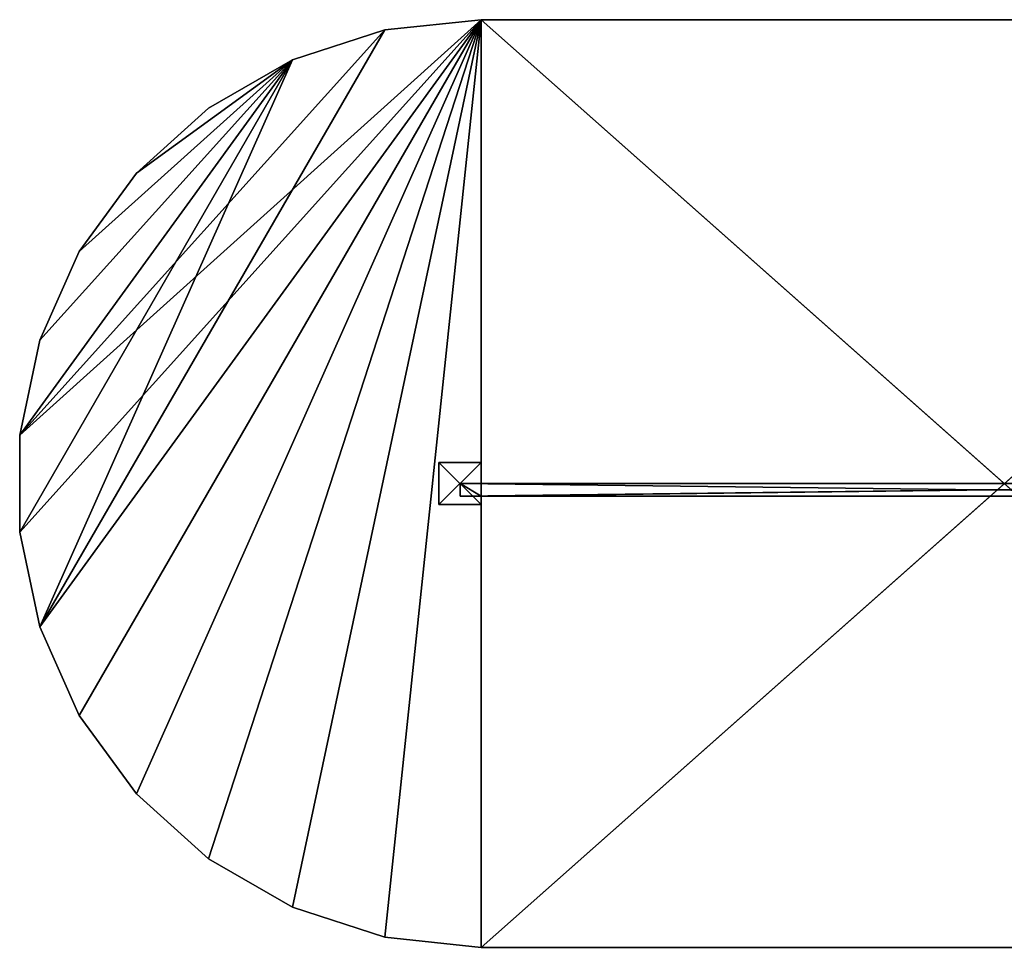
# Model space of a CAD drawing. Extents: x -1116 to 1218, y -542 to 558.
# Drawn here: x -1116 to 51, y -542 to 558 of the extents above; entities that cross this region are included whole.
import ezdxf

# ---------------------------------------------------------------- set-up
doc = ezdxf.new("R2010")
doc.units = 0
doc.header["$LTSCALE"] = 25.4
doc.layers.get('0').update_dxf_attribs({"linetype": 'CONTINUOUS'})

# ---------------------------------------------------------------- blocks, each defined once
blk = doc.blocks.new('002520_3D_STL_STL')
at = {"color": 0}
for p, q in [((8.3, -613, 608.9), (555.2, -5.5, 608.9)), ((8.3, -613, 608.9), (555.2, -5.5, 608.9)), ((8.3, -498, 608.9), (555.2, -5.5, 608.9)), ((8.3, -498, 608.9), (555.2, -5.5, 608.9)), ((32.2, -725.5, 609), (555.2, -5.5, 609)), ((32.2, -725.5, 609), (555.2, -5.5, 609)), ((32.2, -725.5, 608.9), (555.2, -5.5, 608.9)), ((32.2, -725.5, 608.9), (555.2, -5.5, 608.9)), ((78.9, -830.5, 609), (555.2, -5.5, 609)), ((78.9, -830.5, 609), (555.2, -5.5, 609)), ((78.9, -830.5, 608.9), (555.2, -5.5, 608.9)), ((78.9, -830.5, 608.9), (555.2, -5.5, 608.9)), ((146.5, -923.5, 609), (555.2, -5.5, 609)), ((146.5, -923.5, 609), (555.2, -5.5, 609)), ((555.2, -5.5, 608.9), (146.5, -923.5, 608.9)), ((555.2, -5.5, 608.9), (146.5, -923.5, 608.9)), ((232, -1000.5, 609), (555.2, -5.5, 609)), ((232, -1000.5, 609), (555.2, -5.5, 609)), ((232, -1000.5, 608.9), (555.2, -5.5, 608.9)), ((232, -1000.5, 608.9), (555.2, -5.5, 608.9)), ((331.5, -1057.9, 609), (555.2, -5.5, 609)), ((331.5, -1057.9, 609), (555.2, -5.5, 609)), ((331.5, -1057.9, 608.9), (555.2, -5.5, 608.9)), ((331.5, -1057.9, 608.9), (555.2, -5.5, 608.9)), ((555.2, -5.5, 608.9), (440.9, -17.5, 608.9)), ((440.9, -17.5, 608.9), (555.2, -5.5, 609)), ((440.9, -17.5, 608.9), (555.2, -5.5, 609)), ((440.9, -17.5, 609), (555.2, -5.5, 609)), ((440.9, -17.5, 609), (555.2, -5.5, 609)), ((440.9, -1093.5, 609), (555.2, -5.5, 609)), ((440.9, -1093.5, 609), (555.2, -5.5, 609)), ((440.9, -1093.5, 608.9), (555.2, -5.5, 608.9)), ((440.9, -1093.5, 608.9), (555.2, -5.5, 608.9)), ((555.2, -5.5, 608.9), (440.9, -17.5, 608.9)), ((555.2, -5.5, 609), (555.2, -5.5, 608.9)), ((555.2, -5.5, 609), (555.2, -5.5, 608.9)), ((555.2, -5.5, 609), (1795.2, -5.5, 609)), ((1795.2, -5.5, 609), (555.2, -5.5, 608.9)), ((1795.2, -5.5, 609), (555.2, -5.5, 608.9)), ((1795.2, -5.5, 608.9), (555.2, -5.5, 608.9)), ((555.2, -5.5, 609), (555.2, -1105.5, 609)), ((555.2, -1105.5, 609), (1795.2, -5.5, 609)), ((555.2, -5.5, 609), (1795.2, -5.5, 609)), ((555.2, -1105.5, 609), (1795.2, -5.5, 609)), ((555.2, -5.5, 609), (555.2, -1105.5, 609)), ((1795.2, -1105.5, 608.9), (555.2, -5.5, 608.9)), ((1795.2, -5.5, 608.9), (555.2, -5.5, 608.9)), ((1795.2, -1105.5, 608.9), (555.2, -5.5, 608.9)), ((555.2, -1105.5, 608.9), (555.2, -5.5, 608.9)), ((555.2, -1105.5, 608.9), (555.2, -5.5, 608.9)), ((440.9, -17.5, 608.9), (8.3, -498, 608.9)), ((440.9, -17.5, 608.9), (8.3, -498, 608.9)), ((440.9, -17.5, 609), (32.2, -725.5, 609)), ((440.9, -17.5, 609), (32.2, -725.5, 609)), ((440.9, -17.5, 608.9), (331.5, -53, 608.9)), ((331.5, -53, 608.9), (440.9, -17.5, 609)), ((331.5, -53, 608.9), (440.9, -17.5, 609)), ((331.5, -53, 609), (440.9, -17.5, 609)), ((331.5, -53, 609), (440.9, -17.5, 609)), ((440.9, -17.5, 608.9), (331.5, -53, 608.9)), ((440.9, -17.5, 608.9), (440.9, -17.5, 609)), ((440.9, -17.5, 608.9), (440.9, -17.5, 609)), ((331.5, -53, 609), (8.3, -613, 609)), ((8.3, -498, 609), (331.5, -53, 609)), ((8.3, -498, 609), (331.5, -53, 609)), ((331.5, -53, 609), (8.3, -613, 609)), ((331.5, -53, 608.9), (8.3, -498, 608.9)), ((331.5, -53, 608.9), (8.3, -498, 608.9)), ((331.5, -53, 609), (32.2, -725.5, 609)), ((331.5, -53, 609), (32.2, -725.5, 609)), ((32.2, -385.5, 609), (331.5, -53, 609)), ((32.2, -385.5, 609), (331.5, -53, 609)), ((32.2, -385.5, 608.9), (331.5, -53, 608.9)), ((32.2, -385.5, 608.9), (331.5, -53, 608.9)), ((78.9, -280.5, 609), (331.5, -53, 609)), ((78.9, -280.5, 609), (331.5, -53, 609)), ((78.9, -280.5, 608.9), (331.5, -53, 608.9)), ((78.9, -280.5, 608.9), (331.5, -53, 608.9)), ((331.5, -53, 609), (146.5, -187.5, 609)), ((331.5, -53, 609), (146.5, -187.5, 609)), ((146.5, -187.5, 608.9), (331.5, -53, 608.9)), ((146.5, -187.5, 608.9), (331.5, -53, 608.9)), ((331.5, -53, 608.9), (232, -110.5, 608.9)), ((232, -110.5, 608.9), (331.5, -53, 609)), ((232, -110.5, 608.9), (331.5, -53, 609)), ((232, -110.5, 609), (331.5, -53, 609)), ((232, -110.5, 609), (331.5, -53, 609)), ((331.5, -53, 608.9), (232, -110.5, 608.9)), ((331.5, -53, 608.9), (331.5, -53, 609)), ((331.5, -53, 608.9), (331.5, -53, 609)), ((232, -110.5, 608.9), (146.5, -187.5, 608.9)), ((146.5, -187.5, 608.9), (232, -110.5, 609)), ((146.5, -187.5, 608.9), (232, -110.5, 609)), ((146.5, -187.5, 609), (232, -110.5, 609)), ((146.5, -187.5, 609), (232, -110.5, 609)), ((232, -110.5, 608.9), (146.5, -187.5, 608.9)), ((232, -110.5, 608.9), (232, -110.5, 609)), ((232, -110.5, 608.9), (232, -110.5, 609)), ((146.5, -187.5, 608.9), (78.9, -280.5, 608.9)), ((78.9, -280.5, 608.9), (146.5, -187.5, 609)), ((78.9, -280.5, 608.9), (146.5, -187.5, 609)), ((78.9, -280.5, 609), (146.5, -187.5, 609)), ((78.9, -280.5, 609), (146.5, -187.5, 609)), ((146.5, -187.5, 608.9), (78.9, -280.5, 608.9)), ((146.5, -187.5, 608.9), (146.5, -187.5, 609)), ((146.5, -187.5, 608.9), (146.5, -187.5, 609)), ((78.9, -280.5, 608.9), (32.2, -385.5, 608.9)), ((32.2, -385.5, 608.9), (78.9, -280.5, 609)), ((32.2, -385.5, 608.9), (78.9, -280.5, 609)), ((32.2, -385.5, 609), (78.9, -280.5, 609)), ((32.2, -385.5, 609), (78.9, -280.5, 609)), ((78.9, -280.5, 608.9), (32.2, -385.5, 608.9)), ((78.9, -280.5, 608.9), (78.9, -280.5, 609)), ((78.9, -280.5, 608.9), (78.9, -280.5, 609)), ((32.2, -385.5, 608.9), (8.3, -498, 608.9)), ((8.3, -498, 608.9), (32.2, -385.5, 609)), ((8.3, -498, 608.9), (32.2, -385.5, 609)), ((8.3, -498, 609), (32.2, -385.5, 609)), ((8.3, -498, 609), (32.2, -385.5, 609)), ((32.2, -385.5, 608.9), (8.3, -498, 608.9)), ((32.2, -385.5, 608.9), (32.2, -385.5, 609)), ((32.2, -385.5, 608.9), (32.2, -385.5, 609)), ((8.3, -498, 608.9), (8.3, -498, 609)), ((8.3, -498, 608.9), (8.3, -498, 609)), ((8.3, -498, 608.9), (8.3, -613, 608.9)), ((8.3, -613, 608.9), (8.3, -498, 609)), ((8.3, -613, 608.9), (8.3, -498, 609)), ((8.3, -613, 609), (8.3, -498, 609)), ((8.3, -613, 609), (8.3, -498, 609)), ((8.3, -498, 608.9), (8.3, -613, 608.9)), ((530.2, -570.5, 1805.2), (530.2, -555.5, 1195.2)), ((530.2, -555.5, 1195.2), (530.2, -570.5, 1195.2)), ((530.2, -570.5, 1805.2), (530.2, -555.5, 1195.2)), ((530.2, -570.5, 1805.2), (530.2, -555.5, 1805.2)), ((530.2, -555.5, 1805.2), (530.2, -555.5, 1195.2)), ((530.2, -570.5, 1195.2), (1770.2, -555.5, 1195.2)), ((530.2, -570.5, 1195.2), (1770.2, -555.5, 1195.2)), ((530.2, -555.5, 1195.2), (530.2, -570.5, 1195.2)), ((530.2, -555.5, 1195.2), (1770.2, -555.5, 1195.2)), ((1770.2, -570.5, 1805.2), (530.2, -555.5, 1805.2)), ((530.2, -570.5, 1805.2), (530.2, -555.5, 1805.2)), ((1770.2, -570.5, 1805.2), (530.2, -555.5, 1805.2)), ((1770.2, -555.5, 1805.2), (530.2, -555.5, 1805.2)), ((1770.2, -555.5, 1195.2), (530.2, -555.5, 1805.2)), ((1770.2, -555.5, 1805.2), (530.2, -555.5, 1805.2)), ((1770.2, -555.5, 1195.2), (530.2, -555.5, 1805.2)), ((530.2, -555.5, 1195.2), (1770.2, -555.5, 1195.2)), ((530.2, -555.5, 1805.2), (530.2, -555.5, 1195.2)), ((530.2, -570.5, 1195.2), (530.2, -570.5, 1805.2)), ((555.2, -570.5, 1195.2), (530.2, -570.5, 1195.2)), ((530.2, -570.5, 1805.2), (555.2, -570.5, 1805.2)), ((530.2, -570.5, 1805.2), (555.2, -570.5, 1805.2)), ((530.2, -570.5, 1195.2), (530.2, -570.5, 1805.2)), ((555.2, -570.5, 1195.2), (530.2, -570.5, 1195.2)), ((1770.2, -570.5, 1195.2), (555.2, -570.5, 1195.2)), ((555.2, -570.5, 1805.2), (1770.2, -570.5, 1805.2)), ((555.2, -570.5, 1195.2), (555.2, -570.5, 1805.2)), ((555.2, -570.5, 1195.2), (555.2, -570.5, 1805.2)), ((1770.2, -570.5, 1195.2), (555.2, -570.5, 1195.2)), ((555.2, -570.5, 1805.2), (1770.2, -570.5, 1805.2)), ((8.3, -613, 608.9), (8.3, -613, 609)), ((8.3, -613, 608.9), (8.3, -613, 609)), ((8.3, -613, 608.9), (32.2, -725.5, 608.9)), ((32.2, -725.5, 608.9), (8.3, -613, 609)), ((32.2, -725.5, 608.9), (8.3, -613, 609)), ((32.2, -725.5, 609), (8.3, -613, 609)), ((32.2, -725.5, 609), (8.3, -613, 609)), ((8.3, -613, 608.9), (32.2, -725.5, 608.9)), ((32.2, -725.5, 608.9), (32.2, -725.5, 609)), ((32.2, -725.5, 608.9), (32.2, -725.5, 609)), ((32.2, -725.5, 608.9), (78.9, -830.5, 608.9)), ((78.9, -830.5, 608.9), (32.2, -725.5, 609)), ((78.9, -830.5, 608.9), (32.2, -725.5, 609)), ((78.9, -830.5, 609), (32.2, -725.5, 609)), ((78.9, -830.5, 609), (32.2, -725.5, 609)), ((32.2, -725.5, 608.9), (78.9, -830.5, 608.9)), ((78.9, -830.5, 608.9), (78.9, -830.5, 609)), ((78.9, -830.5, 608.9), (78.9, -830.5, 609)), ((78.9, -830.5, 608.9), (146.5, -923.5, 608.9)), ((146.5, -923.5, 608.9), (78.9, -830.5, 609)), ((146.5, -923.5, 608.9), (78.9, -830.5, 609)), ((146.5, -923.5, 609), (78.9, -830.5, 609)), ((146.5, -923.5, 609), (78.9, -830.5, 609)), ((78.9, -830.5, 608.9), (146.5, -923.5, 608.9)), ((146.5, -923.5, 608.9), (146.5, -923.5, 609)), ((146.5, -923.5, 608.9), (146.5, -923.5, 609)), ((146.5, -923.5, 608.9), (232, -1000.5, 608.9)), ((232, -1000.5, 608.9), (146.5, -923.5, 609)), ((232, -1000.5, 608.9), (146.5, -923.5, 609)), ((232, -1000.5, 609), (146.5, -923.5, 609)), ((232, -1000.5, 609), (146.5, -923.5, 609)), ((146.5, -923.5, 608.9), (232, -1000.5, 608.9)), ((232, -1000.5, 608.9), (232, -1000.5, 609)), ((232, -1000.5, 608.9), (232, -1000.5, 609)), ((232, -1000.5, 608.9), (331.5, -1057.9, 608.9)), ((331.5, -1057.9, 608.9), (232, -1000.5, 609)), ((331.5, -1057.9, 608.9), (232, -1000.5, 609)), ((331.5, -1057.9, 609), (232, -1000.5, 609)), ((331.5, -1057.9, 609), (232, -1000.5, 609)), ((232, -1000.5, 608.9), (331.5, -1057.9, 608.9)), ((331.5, -1057.9, 608.9), (331.5, -1057.9, 609)), ((331.5, -1057.9, 608.9), (331.5, -1057.9, 609)), ((331.5, -1057.9, 608.9), (440.9, -1093.5, 608.9)), ((440.9, -1093.5, 608.9), (331.5, -1057.9, 609)), ((440.9, -1093.5, 608.9), (331.5, -1057.9, 609)), ((440.9, -1093.5, 609), (331.5, -1057.9, 609)), ((440.9, -1093.5, 609), (331.5, -1057.9, 609)), ((331.5, -1057.9, 608.9), (440.9, -1093.5, 608.9)), ((440.9, -1093.5, 608.9), (440.9, -1093.5, 609)), ((440.9, -1093.5, 608.9), (440.9, -1093.5, 609)), ((440.9, -1093.5, 608.9), (555.2, -1105.5, 608.9)), ((555.2, -1105.5, 608.9), (440.9, -1093.5, 609)), ((555.2, -1105.5, 608.9), (440.9, -1093.5, 609)), ((555.2, -1105.5, 609), (440.9, -1093.5, 609)), ((555.2, -1105.5, 609), (440.9, -1093.5, 609)), ((440.9, -1093.5, 608.9), (555.2, -1105.5, 608.9)), ((555.2, -1105.5, 608.9), (555.2, -1105.5, 609)), ((1795.2, -1105.5, 609), (555.2, -1105.5, 609)), ((555.2, -1105.5, 609), (1795.2, -1105.5, 608.9)), ((555.2, -1105.5, 609), (1795.2, -1105.5, 608.9)), ((555.2, -1105.5, 608.9), (555.2, -1105.5, 609)), ((555.2, -1105.5, 608.9), (1795.2, -1105.5, 608.9)), ((1795.2, -1105.5, 609), (555.2, -1105.5, 609)), ((555.2, -1105.5, 608.9), (1795.2, -1105.5, 608.9))]:
    blk.add_line(p, q, dxfattribs=at)
at = {"color": 253}
for p, q in [((505.2, -530.5, 9), (505.2, -530.5, 1809)), ((505.2, -530.5, 1809), (555.2, -530.5, 9)), ((555.2, -530.5, 9), (505.2, -530.5, 9)), ((505.2, -530.5, 1809), (555.2, -530.5, 9)), ((505.2, -530.5, 1809), (555.2, -530.5, 1809)), ((505.2, -580.5, 1809), (505.2, -530.5, 9)), ((505.2, -530.5, 9), (505.2, -580.5, 9)), ((505.2, -580.5, 1809), (505.2, -530.5, 9)), ((505.2, -580.5, 1809), (505.2, -530.5, 1809)), ((505.2, -530.5, 9), (505.2, -530.5, 1809)), ((555.2, -580.5, 1809), (505.2, -530.5, 1809)), ((505.2, -580.5, 1809), (505.2, -530.5, 1809)), ((555.2, -580.5, 1809), (505.2, -530.5, 1809)), ((505.2, -530.5, 1809), (555.2, -530.5, 1809)), ((505.2, -580.5, 9), (555.2, -530.5, 9)), ((505.2, -580.5, 9), (555.2, -530.5, 9)), ((505.2, -530.5, 9), (505.2, -580.5, 9)), ((555.2, -530.5, 9), (505.2, -530.5, 9)), ((555.2, -530.5, 1809), (555.2, -530.5, 9)), ((555.2, -530.5, 1809), (555.2, -530.5, 9)), ((555.2, -530.5, 1809), (555.2, -580.5, 9)), ((555.2, -580.5, 9), (555.2, -530.5, 9)), ((555.2, -530.5, 1809), (555.2, -580.5, 9)), ((555.2, -530.5, 1809), (555.2, -580.5, 1809)), ((555.2, -530.5, 1809), (555.2, -580.5, 1809)), ((555.2, -580.5, 9), (555.2, -530.5, 9)), ((505.2, -580.5, 9), (505.2, -580.5, 1809)), ((555.2, -580.5, 1809), (505.2, -580.5, 9)), ((505.2, -580.5, 9), (555.2, -580.5, 9)), ((555.2, -580.5, 1809), (505.2, -580.5, 9)), ((555.2, -580.5, 1809), (505.2, -580.5, 1809)), ((505.2, -580.5, 9), (505.2, -580.5, 1809)), ((555.2, -580.5, 1809), (505.2, -580.5, 1809)), ((505.2, -580.5, 9), (555.2, -580.5, 9)), ((555.2, -580.5, 9), (555.2, -580.5, 1809)), ((555.2, -580.5, 9), (555.2, -580.5, 1809))]:
    blk.add_line(p, q, dxfattribs=at)
at = {"color": 0}
mesh = blk.add_polyface(dxfattribs=at)
corners = [(555.2, -5.5, 608.9), (32.2, -725.5, 608.9), (8.3, -613, 608.9)]
mesh.append_faces([[corners[k] for k in face] for face in [(0, 1, 2)]], dxfattribs={"color": 0})
mesh = blk.add_polyface(dxfattribs=at)
corners = [(555.2, -5.5, 608.9), (8.3, -613, 608.9), (8.3, -498, 608.9)]
mesh.append_faces([[corners[k] for k in face] for face in [(0, 1, 2)]], dxfattribs={"color": 0})
mesh = blk.add_polyface(dxfattribs=at)
corners = [(555.2, -5.5, 608.9), (8.3, -498, 608.9), (440.9, -17.5, 608.9)]
mesh.append_faces([[corners[k] for k in face] for face in [(0, 1, 2)]], dxfattribs={"color": 0})
mesh = blk.add_polyface(dxfattribs=at)
corners = [(555.2, -5.5, 609), (440.9, -17.5, 609), (32.2, -725.5, 609)]
mesh.append_faces([[corners[k] for k in face] for face in [(0, 1, 2)]], dxfattribs={"color": 0})
mesh = blk.add_polyface(dxfattribs=at)
corners = [(555.2, -5.5, 609), (32.2, -725.5, 609), (78.9, -830.5, 609)]
mesh.append_faces([[corners[k] for k in face] for face in [(0, 1, 2)]], dxfattribs={"color": 0})
mesh = blk.add_polyface(dxfattribs=at)
corners = [(555.2, -5.5, 608.9), (78.9, -830.5, 608.9), (32.2, -725.5, 608.9)]
mesh.append_faces([[corners[k] for k in face] for face in [(0, 1, 2)]], dxfattribs={"color": 0})
mesh = blk.add_polyface(dxfattribs=at)
corners = [(555.2, -5.5, 609), (78.9, -830.5, 609), (146.5, -923.5, 609)]
mesh.append_faces([[corners[k] for k in face] for face in [(0, 1, 2)]], dxfattribs={"color": 0})
mesh = blk.add_polyface(dxfattribs=at)
corners = [(555.2, -5.5, 608.9), (146.5, -923.5, 608.9), (78.9, -830.5, 608.9)]
mesh.append_faces([[corners[k] for k in face] for face in [(0, 1, 2)]], dxfattribs={"color": 0})
mesh = blk.add_polyface(dxfattribs=at)
corners = [(555.2, -5.5, 609), (146.5, -923.5, 609), (232, -1000.5, 609)]
mesh.append_faces([[corners[k] for k in face] for face in [(0, 1, 2)]], dxfattribs={"color": 0})
mesh = blk.add_polyface(dxfattribs=at)
corners = [(555.2, -5.5, 608.9), (232, -1000.5, 608.9), (146.5, -923.5, 608.9)]
mesh.append_faces([[corners[k] for k in face] for face in [(0, 1, 2)]], dxfattribs={"color": 0})
mesh = blk.add_polyface(dxfattribs=at)
corners = [(555.2, -5.5, 609), (232, -1000.5, 609), (331.5, -1057.9, 609)]
mesh.append_faces([[corners[k] for k in face] for face in [(0, 1, 2)]], dxfattribs={"color": 0})
mesh = blk.add_polyface(dxfattribs=at)
corners = [(555.2, -5.5, 608.9), (331.5, -1057.9, 608.9), (232, -1000.5, 608.9)]
mesh.append_faces([[corners[k] for k in face] for face in [(0, 1, 2)]], dxfattribs={"color": 0})
mesh = blk.add_polyface(dxfattribs=at)
corners = [(555.2, -5.5, 609), (331.5, -1057.9, 609), (440.9, -1093.5, 609)]
mesh.append_faces([[corners[k] for k in face] for face in [(0, 1, 2)]], dxfattribs={"color": 0})
mesh = blk.add_polyface(dxfattribs=at)
corners = [(555.2, -5.5, 608.9), (440.9, -1093.5, 608.9), (331.5, -1057.9, 608.9)]
mesh.append_faces([[corners[k] for k in face] for face in [(0, 1, 2)]], dxfattribs={"color": 0})
mesh = blk.add_polyface(dxfattribs=at)
corners = [(555.2, -5.5, 609), (555.2, -5.5, 608.9), (440.9, -17.5, 608.9)]
mesh.append_faces([[corners[k] for k in face] for face in [(0, 1, 2)]], dxfattribs={"color": 0})
mesh = blk.add_polyface(dxfattribs=at)
corners = [(555.2, -5.5, 609), (440.9, -17.5, 608.9), (440.9, -17.5, 609)]
mesh.append_faces([[corners[k] for k in face] for face in [(0, 1, 2)]], dxfattribs={"color": 0})
mesh = blk.add_polyface(dxfattribs=at)
corners = [(555.2, -5.5, 609), (440.9, -1093.5, 609), (555.2, -1105.5, 609)]
mesh.append_faces([[corners[k] for k in face] for face in [(0, 1, 2)]], dxfattribs={"color": 0})
mesh = blk.add_polyface(dxfattribs=at)
corners = [(555.2, -1105.5, 608.9), (440.9, -1093.5, 608.9), (555.2, -5.5, 608.9)]
mesh.append_faces([[corners[k] for k in face] for face in [(0, 1, 2)]], dxfattribs={"color": 0})
mesh = blk.add_polyface(dxfattribs=at)
corners = [(1795.2, -5.5, 609), (555.2, -5.5, 608.9), (555.2, -5.5, 609)]
mesh.append_faces([[corners[k] for k in face] for face in [(0, 1, 2)]], dxfattribs={"color": 0})
mesh = blk.add_polyface(dxfattribs=at)
corners = [(1795.2, -5.5, 609), (1795.2, -5.5, 608.9), (555.2, -5.5, 608.9)]
mesh.append_faces([[corners[k] for k in face] for face in [(0, 1, 2)]], dxfattribs={"color": 0})
mesh = blk.add_polyface(dxfattribs=at)
corners = [(1795.2, -5.5, 609), (555.2, -5.5, 609), (555.2, -1105.5, 609)]
mesh.append_faces([[corners[k] for k in face] for face in [(0, 1, 2)]], dxfattribs={"color": 0})
mesh = blk.add_polyface(dxfattribs=at)
corners = [(1795.2, -5.5, 609), (555.2, -1105.5, 609), (1795.2, -1105.5, 609)]
mesh.append_faces([[corners[k] for k in face] for face in [(0, 1, 2)]], dxfattribs={"color": 0})
mesh = blk.add_polyface(dxfattribs=at)
corners = [(1795.2, -1105.5, 608.9), (555.2, -5.5, 608.9), (1795.2, -5.5, 608.9)]
mesh.append_faces([[corners[k] for k in face] for face in [(0, 1, 2)]], dxfattribs={"color": 0})
mesh = blk.add_polyface(dxfattribs=at)
corners = [(1795.2, -1105.5, 608.9), (555.2, -1105.5, 608.9), (555.2, -5.5, 608.9)]
mesh.append_faces([[corners[k] for k in face] for face in [(0, 1, 2)]], dxfattribs={"color": 0})
mesh = blk.add_polyface(dxfattribs=at)
corners = [(440.9, -17.5, 608.9), (8.3, -498, 608.9), (331.5, -53, 608.9)]
mesh.append_faces([[corners[k] for k in face] for face in [(0, 1, 2)]], dxfattribs={"color": 0})
mesh = blk.add_polyface(dxfattribs=at)
corners = [(440.9, -17.5, 609), (331.5, -53, 609), (32.2, -725.5, 609)]
mesh.append_faces([[corners[k] for k in face] for face in [(0, 1, 2)]], dxfattribs={"color": 0})
mesh = blk.add_polyface(dxfattribs=at)
corners = [(440.9, -17.5, 609), (440.9, -17.5, 608.9), (331.5, -53, 608.9)]
mesh.append_faces([[corners[k] for k in face] for face in [(0, 1, 2)]], dxfattribs={"color": 0})
mesh = blk.add_polyface(dxfattribs=at)
corners = [(440.9, -17.5, 609), (331.5, -53, 608.9), (331.5, -53, 609)]
mesh.append_faces([[corners[k] for k in face] for face in [(0, 1, 2)]], dxfattribs={"color": 0})
mesh = blk.add_polyface(dxfattribs=at)
corners = [(331.5, -53, 609), (8.3, -613, 609), (32.2, -725.5, 609)]
mesh.append_faces([[corners[k] for k in face] for face in [(0, 1, 2)]], dxfattribs={"color": 0})
mesh = blk.add_polyface(dxfattribs=at)
corners = [(331.5, -53, 609), (32.2, -385.5, 609), (8.3, -498, 609)]
mesh.append_faces([[corners[k] for k in face] for face in [(0, 1, 2)]], dxfattribs={"color": 0})
mesh = blk.add_polyface(dxfattribs=at)
corners = [(331.5, -53, 609), (8.3, -498, 609), (8.3, -613, 609)]
mesh.append_faces([[corners[k] for k in face] for face in [(0, 1, 2)]], dxfattribs={"color": 0})
mesh = blk.add_polyface(dxfattribs=at)
corners = [(331.5, -53, 608.9), (8.3, -498, 608.9), (32.2, -385.5, 608.9)]
mesh.append_faces([[corners[k] for k in face] for face in [(0, 1, 2)]], dxfattribs={"color": 0})
mesh = blk.add_polyface(dxfattribs=at)
corners = [(331.5, -53, 609), (78.9, -280.5, 609), (32.2, -385.5, 609)]
mesh.append_faces([[corners[k] for k in face] for face in [(0, 1, 2)]], dxfattribs={"color": 0})
mesh = blk.add_polyface(dxfattribs=at)
corners = [(331.5, -53, 608.9), (32.2, -385.5, 608.9), (78.9, -280.5, 608.9)]
mesh.append_faces([[corners[k] for k in face] for face in [(0, 1, 2)]], dxfattribs={"color": 0})
mesh = blk.add_polyface(dxfattribs=at)
corners = [(331.5, -53, 609), (146.5, -187.5, 609), (78.9, -280.5, 609)]
mesh.append_faces([[corners[k] for k in face] for face in [(0, 1, 2)]], dxfattribs={"color": 0})
mesh = blk.add_polyface(dxfattribs=at)
corners = [(331.5, -53, 608.9), (78.9, -280.5, 608.9), (146.5, -187.5, 608.9)]
mesh.append_faces([[corners[k] for k in face] for face in [(0, 1, 2)]], dxfattribs={"color": 0})
mesh = blk.add_polyface(dxfattribs=at)
corners = [(331.5, -53, 609), (232, -110.5, 609), (146.5, -187.5, 609)]
mesh.append_faces([[corners[k] for k in face] for face in [(0, 1, 2)]], dxfattribs={"color": 0})
mesh = blk.add_polyface(dxfattribs=at)
corners = [(331.5, -53, 608.9), (146.5, -187.5, 608.9), (232, -110.5, 608.9)]
mesh.append_faces([[corners[k] for k in face] for face in [(0, 1, 2)]], dxfattribs={"color": 0})
mesh = blk.add_polyface(dxfattribs=at)
corners = [(331.5, -53, 609), (331.5, -53, 608.9), (232, -110.5, 608.9)]
mesh.append_faces([[corners[k] for k in face] for face in [(0, 1, 2)]], dxfattribs={"color": 0})
mesh = blk.add_polyface(dxfattribs=at)
corners = [(331.5, -53, 609), (232, -110.5, 608.9), (232, -110.5, 609)]
mesh.append_faces([[corners[k] for k in face] for face in [(0, 1, 2)]], dxfattribs={"color": 0})
mesh = blk.add_polyface(dxfattribs=at)
corners = [(232, -110.5, 609), (232, -110.5, 608.9), (146.5, -187.5, 608.9)]
mesh.append_faces([[corners[k] for k in face] for face in [(0, 1, 2)]], dxfattribs={"color": 0})
mesh = blk.add_polyface(dxfattribs=at)
corners = [(232, -110.5, 609), (146.5, -187.5, 608.9), (146.5, -187.5, 609)]
mesh.append_faces([[corners[k] for k in face] for face in [(0, 1, 2)]], dxfattribs={"color": 0})
mesh = blk.add_polyface(dxfattribs=at)
corners = [(146.5, -187.5, 608.9), (78.9, -280.5, 608.9), (146.5, -187.5, 609)]
mesh.append_faces([[corners[k] for k in face] for face in [(0, 1, 2)]], dxfattribs={"color": 0})
mesh = blk.add_polyface(dxfattribs=at)
corners = [(146.5, -187.5, 609), (78.9, -280.5, 608.9), (78.9, -280.5, 609)]
mesh.append_faces([[corners[k] for k in face] for face in [(0, 1, 2)]], dxfattribs={"color": 0})
mesh = blk.add_polyface(dxfattribs=at)
corners = [(78.9, -280.5, 608.9), (32.2, -385.5, 608.9), (78.9, -280.5, 609)]
mesh.append_faces([[corners[k] for k in face] for face in [(0, 1, 2)]], dxfattribs={"color": 0})
mesh = blk.add_polyface(dxfattribs=at)
corners = [(78.9, -280.5, 609), (32.2, -385.5, 608.9), (32.2, -385.5, 609)]
mesh.append_faces([[corners[k] for k in face] for face in [(0, 1, 2)]], dxfattribs={"color": 0})
mesh = blk.add_polyface(dxfattribs=at)
corners = [(32.2, -385.5, 608.9), (8.3, -498, 608.9), (32.2, -385.5, 609)]
mesh.append_faces([[corners[k] for k in face] for face in [(0, 1, 2)]], dxfattribs={"color": 0})
mesh = blk.add_polyface(dxfattribs=at)
corners = [(32.2, -385.5, 609), (8.3, -498, 608.9), (8.3, -498, 609)]
mesh.append_faces([[corners[k] for k in face] for face in [(0, 1, 2)]], dxfattribs={"color": 0})
mesh = blk.add_polyface(dxfattribs=at)
corners = [(8.3, -498, 608.9), (8.3, -613, 608.9), (8.3, -498, 609)]
mesh.append_faces([[corners[k] for k in face] for face in [(0, 1, 2)]], dxfattribs={"color": 0})
mesh = blk.add_polyface(dxfattribs=at)
corners = [(8.3, -498, 609), (8.3, -613, 608.9), (8.3, -613, 609)]
mesh.append_faces([[corners[k] for k in face] for face in [(0, 1, 2)]], dxfattribs={"color": 0})
at = {"color": 253}
mesh = blk.add_polyface(dxfattribs=at)
corners = [(505.2, -530.5, 1809), (555.2, -530.5, 9), (505.2, -530.5, 9)]
mesh.append_faces([[corners[k] for k in face] for face in [(0, 1, 2)]], dxfattribs={"color": 253})
mesh = blk.add_polyface(dxfattribs=at)
corners = [(555.2, -530.5, 1809), (555.2, -530.5, 9), (505.2, -530.5, 1809)]
mesh.append_faces([[corners[k] for k in face] for face in [(0, 1, 2)]], dxfattribs={"color": 253})
mesh = blk.add_polyface(dxfattribs=at)
corners = [(505.2, -530.5, 9), (505.2, -580.5, 9), (505.2, -580.5, 1809)]
mesh.append_faces([[corners[k] for k in face] for face in [(0, 1, 2)]], dxfattribs={"color": 253})
mesh = blk.add_polyface(dxfattribs=at)
corners = [(505.2, -530.5, 9), (505.2, -580.5, 1809), (505.2, -530.5, 1809)]
mesh.append_faces([[corners[k] for k in face] for face in [(0, 1, 2)]], dxfattribs={"color": 253})
mesh = blk.add_polyface(dxfattribs=at)
corners = [(555.2, -580.5, 1809), (505.2, -530.5, 1809), (505.2, -580.5, 1809)]
mesh.append_faces([[corners[k] for k in face] for face in [(0, 1, 2)]], dxfattribs={"color": 253})
mesh = blk.add_polyface(dxfattribs=at)
corners = [(555.2, -530.5, 1809), (505.2, -530.5, 1809), (555.2, -580.5, 1809)]
mesh.append_faces([[corners[k] for k in face] for face in [(0, 1, 2)]], dxfattribs={"color": 253})
mesh = blk.add_polyface(dxfattribs=at)
corners = [(555.2, -580.5, 9), (505.2, -580.5, 9), (555.2, -530.5, 9)]
mesh.append_faces([[corners[k] for k in face] for face in [(0, 1, 2)]], dxfattribs={"color": 253})
mesh = blk.add_polyface(dxfattribs=at)
corners = [(555.2, -530.5, 9), (505.2, -580.5, 9), (505.2, -530.5, 9)]
mesh.append_faces([[corners[k] for k in face] for face in [(0, 1, 2)]], dxfattribs={"color": 253})
mesh = blk.add_polyface(dxfattribs=at)
corners = [(555.2, -530.5, 1809), (555.2, -580.5, 9), (555.2, -530.5, 9)]
mesh.append_faces([[corners[k] for k in face] for face in [(0, 1, 2)]], dxfattribs={"color": 253})
mesh = blk.add_polyface(dxfattribs=at)
corners = [(555.2, -530.5, 1809), (555.2, -580.5, 1809), (555.2, -580.5, 9)]
mesh.append_faces([[corners[k] for k in face] for face in [(0, 1, 2)]], dxfattribs={"color": 253})
at = {"color": 0}
mesh = blk.add_polyface(dxfattribs=at)
corners = [(530.2, -555.5, 1195.2), (530.2, -570.5, 1195.2), (530.2, -570.5, 1805.2)]
mesh.append_faces([[corners[k] for k in face] for face in [(0, 1, 2)]], dxfattribs={"color": 0})
mesh = blk.add_polyface(dxfattribs=at)
corners = [(530.2, -555.5, 1195.2), (530.2, -570.5, 1805.2), (530.2, -555.5, 1805.2)]
mesh.append_faces([[corners[k] for k in face] for face in [(0, 1, 2)]], dxfattribs={"color": 0})
at = {"color": 155}
mesh = blk.add_polyface(dxfattribs=at)
corners = [(1770.2, -555.5, 1195.2), (555.2, -570.5, 1195.2), (530.2, -570.5, 1195.2), (1770.2, -570.5, 1195.2)]
mesh.append_faces([[corners[k] for k in face] for face in [(0, 1, 2), (1, 0, 3)]], dxfattribs={"vtx0": -1, "color": 155})
mesh = blk.add_polyface(dxfattribs=at)
corners = [(1770.2, -555.5, 1195.2), (530.2, -570.5, 1195.2), (530.2, -555.5, 1195.2)]
mesh.append_faces([[corners[k] for k in face] for face in [(0, 1, 2)]], dxfattribs={"color": 155})
mesh = blk.add_polyface(dxfattribs=at)
corners = [(555.2, -570.5, 1805.2), (530.2, -555.5, 1805.2), (530.2, -570.5, 1805.2), (1770.2, -570.5, 1805.2)]
mesh.append_faces([[corners[k] for k in face] for face in [(0, 1, 2), (1, 0, 3)]], dxfattribs={"vtx0": -1, "color": 155})
mesh = blk.add_polyface(dxfattribs=at)
corners = [(1770.2, -555.5, 1805.2), (530.2, -555.5, 1805.2), (1770.2, -570.5, 1805.2)]
mesh.append_faces([[corners[k] for k in face] for face in [(0, 1, 2)]], dxfattribs={"color": 155})
mesh = blk.add_polyface(dxfattribs=at)
corners = [(1770.2, -555.5, 1805.2), (1770.2, -555.5, 1195.2), (530.2, -555.5, 1805.2)]
mesh.append_faces([[corners[k] for k in face] for face in [(0, 1, 2)]], dxfattribs={"color": 155})
mesh = blk.add_polyface(dxfattribs=at)
corners = [(530.2, -555.5, 1805.2), (1770.2, -555.5, 1195.2), (530.2, -555.5, 1195.2)]
mesh.append_faces([[corners[k] for k in face] for face in [(0, 1, 2)]], dxfattribs={"color": 155})
at = {"color": 0}
mesh = blk.add_polyface(dxfattribs=at)
corners = [(555.2, -570.5, 1805.2), (530.2, -570.5, 1195.2), (555.2, -570.5, 1195.2), (530.2, -570.5, 1805.2)]
mesh.append_faces([[corners[k] for k in face] for face in [(0, 1, 2), (1, 0, 3)]], dxfattribs={"vtx0": -1, "color": 0})
at = {"color": 142}
mesh = blk.add_polyface(dxfattribs=at)
corners = [(1770.2, -570.5, 1805.2), (555.2, -570.5, 1195.2), (1770.2, -570.5, 1195.2), (555.2, -570.5, 1805.2)]
mesh.append_faces([[corners[k] for k in face] for face in [(0, 1, 2), (1, 0, 3)]], dxfattribs={"vtx0": -1, "color": 142})
at = {"color": 253}
mesh = blk.add_polyface(dxfattribs=at)
corners = [(555.2, -580.5, 1809), (505.2, -580.5, 9), (555.2, -580.5, 9)]
mesh.append_faces([[corners[k] for k in face] for face in [(0, 1, 2)]], dxfattribs={"color": 253})
mesh = blk.add_polyface(dxfattribs=at)
corners = [(505.2, -580.5, 1809), (505.2, -580.5, 9), (555.2, -580.5, 1809)]
mesh.append_faces([[corners[k] for k in face] for face in [(0, 1, 2)]], dxfattribs={"color": 253})
at = {"color": 0}
mesh = blk.add_polyface(dxfattribs=at)
corners = [(8.3, -613, 608.9), (32.2, -725.5, 608.9), (8.3, -613, 609)]
mesh.append_faces([[corners[k] for k in face] for face in [(0, 1, 2)]], dxfattribs={"color": 0})
mesh = blk.add_polyface(dxfattribs=at)
corners = [(8.3, -613, 609), (32.2, -725.5, 608.9), (32.2, -725.5, 609)]
mesh.append_faces([[corners[k] for k in face] for face in [(0, 1, 2)]], dxfattribs={"color": 0})
mesh = blk.add_polyface(dxfattribs=at)
corners = [(32.2, -725.5, 608.9), (78.9, -830.5, 608.9), (32.2, -725.5, 609)]
mesh.append_faces([[corners[k] for k in face] for face in [(0, 1, 2)]], dxfattribs={"color": 0})
mesh = blk.add_polyface(dxfattribs=at)
corners = [(32.2, -725.5, 609), (78.9, -830.5, 608.9), (78.9, -830.5, 609)]
mesh.append_faces([[corners[k] for k in face] for face in [(0, 1, 2)]], dxfattribs={"color": 0})
mesh = blk.add_polyface(dxfattribs=at)
corners = [(78.9, -830.5, 608.9), (146.5, -923.5, 608.9), (78.9, -830.5, 609)]
mesh.append_faces([[corners[k] for k in face] for face in [(0, 1, 2)]], dxfattribs={"color": 0})
mesh = blk.add_polyface(dxfattribs=at)
corners = [(78.9, -830.5, 609), (146.5, -923.5, 608.9), (146.5, -923.5, 609)]
mesh.append_faces([[corners[k] for k in face] for face in [(0, 1, 2)]], dxfattribs={"color": 0})
mesh = blk.add_polyface(dxfattribs=at)
corners = [(146.5, -923.5, 609), (146.5, -923.5, 608.9), (232, -1000.5, 608.9)]
mesh.append_faces([[corners[k] for k in face] for face in [(0, 1, 2)]], dxfattribs={"color": 0})
mesh = blk.add_polyface(dxfattribs=at)
corners = [(146.5, -923.5, 609), (232, -1000.5, 608.9), (232, -1000.5, 609)]
mesh.append_faces([[corners[k] for k in face] for face in [(0, 1, 2)]], dxfattribs={"color": 0})
mesh = blk.add_polyface(dxfattribs=at)
corners = [(232, -1000.5, 609), (232, -1000.5, 608.9), (331.5, -1057.9, 608.9)]
mesh.append_faces([[corners[k] for k in face] for face in [(0, 1, 2)]], dxfattribs={"color": 0})
mesh = blk.add_polyface(dxfattribs=at)
corners = [(232, -1000.5, 609), (331.5, -1057.9, 608.9), (331.5, -1057.9, 609)]
mesh.append_faces([[corners[k] for k in face] for face in [(0, 1, 2)]], dxfattribs={"color": 0})
mesh = blk.add_polyface(dxfattribs=at)
corners = [(331.5, -1057.9, 609), (331.5, -1057.9, 608.9), (440.9, -1093.5, 608.9)]
mesh.append_faces([[corners[k] for k in face] for face in [(0, 1, 2)]], dxfattribs={"color": 0})
mesh = blk.add_polyface(dxfattribs=at)
corners = [(331.5, -1057.9, 609), (440.9, -1093.5, 608.9), (440.9, -1093.5, 609)]
mesh.append_faces([[corners[k] for k in face] for face in [(0, 1, 2)]], dxfattribs={"color": 0})
mesh = blk.add_polyface(dxfattribs=at)
corners = [(440.9, -1093.5, 609), (440.9, -1093.5, 608.9), (555.2, -1105.5, 608.9)]
mesh.append_faces([[corners[k] for k in face] for face in [(0, 1, 2)]], dxfattribs={"color": 0})
mesh = blk.add_polyface(dxfattribs=at)
corners = [(440.9, -1093.5, 609), (555.2, -1105.5, 608.9), (555.2, -1105.5, 609)]
mesh.append_faces([[corners[k] for k in face] for face in [(0, 1, 2)]], dxfattribs={"color": 0})
mesh = blk.add_polyface(dxfattribs=at)
corners = [(555.2, -1105.5, 609), (1795.2, -1105.5, 608.9), (1795.2, -1105.5, 609)]
mesh.append_faces([[corners[k] for k in face] for face in [(0, 1, 2)]], dxfattribs={"color": 0})
mesh = blk.add_polyface(dxfattribs=at)
corners = [(555.2, -1105.5, 609), (555.2, -1105.5, 608.9), (1795.2, -1105.5, 608.9)]
mesh.append_faces([[corners[k] for k in face] for face in [(0, 1, 2)]], dxfattribs={"color": 0})

msp = doc.modelspace()

# ---------------------------------------------------------------- block references
at = {"color": 0}
msp.add_blockref('002520_3D_STL_STL', (-1124.5, 563.9, -605), dxfattribs=at)

doc.saveas('drawing.dxf')
